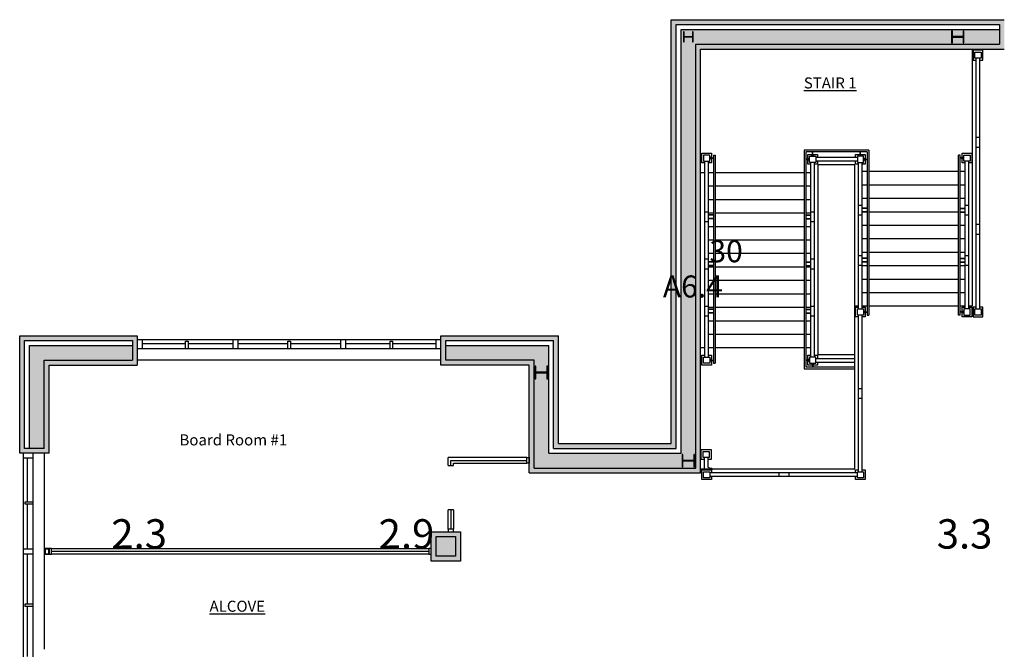
# Model space of a CAD drawing. Units: inches. Extents: x -1707 to 14184, y -120 to 8071.
# Drawn here: x 2678 to 3482, y 1906 to 2420 of the extents above; entities that cross this region are included whole.
import ezdxf

# ---------------------------------------------------------------- set-up
doc = ezdxf.new("R2010")
doc.units = ezdxf.units.IN
doc.header["$LTSCALE"] = 2000
doc.header["$MEASUREMENT"] = 0
doc.layers.get('0').update_dxf_attribs({"lineweight": 25})
doc.layers.add('Building Outline', color=7, linetype='Continuous', lineweight=25)
doc.styles.add('Arial', font='Arial')

msp = doc.modelspace()

# ---------------------------------------------------------------- hatches: boundary and pattern name
at = {"layer": 'Building Outline', "linetype": 'Continuous', "lineweight": 0}
h = msp.add_hatch(color=7, dxfattribs=at)
h.paths.add_polyline_path([(3209.91592, 2420.19327), (3209.91592, 2074.19327), (3117.91592, 2074.19327), (3117.91592, 2162.19327), (3021.91592, 2162.19327), (3021.91592, 2138.19327), (3093.91592, 2138.19327), (3093.91592, 2050.19327), (3233.91592, 2050.19327), (3233.91592, 2396.19327), (3481.91592, 2396.19327), (3481.91592, 2420.19327)])
h.paths.add_polyline_path([(3213.91592, 2070.19327), (3113.91592, 2070.19327), (3113.91592, 2158.19327), (3025.91592, 2158.19327), (3025.91592, 2142.19327), (3097.91592, 2142.19327), (3097.91592, 2054.19327), (3229.91592, 2054.19327), (3229.91592, 2400.19327), (3477.91592, 2400.19327), (3477.91592, 2416.19327), (3213.91592, 2416.19327)])
for points in [[(3477.91592, 2400.19327), (3477.91592, 2412.19327), (3217.91592, 2412.19327), (3217.91592, 2066.19327), (3109.91592, 2066.19327), (3109.91592, 2154.19327), (3025.91592, 2154.19327), (3025.91592, 2142.19327), (3097.91592, 2142.19327), (3097.91592, 2054.19327), (3229.91592, 2054.19327), (3229.91592, 2400.19327)], [(2769.91592, 2142.1969), (2769.91592, 2154.1969), (2685.91592, 2154.1969), (2685.91592, 2070.1969), (2697.91592, 2070.1969), (2697.91592, 2142.1969)]]:
    msp.add_hatch(color=7, dxfattribs=at).paths.add_polyline_path(points)
h = msp.add_hatch(color=7, dxfattribs=at)
h.paths.add_polyline_path([(2677.91592, 2162.1969), (2677.91592, 2066.1969), (2701.91592, 2066.1969), (2701.91592, 2138.1969), (2773.91592, 2138.1969), (2773.91592, 2162.1969)])
h.paths.add_polyline_path([(2681.91592, 2070.1969), (2697.91592, 2070.1969), (2697.91592, 2142.1969), (2769.91592, 2142.1969), (2769.91592, 2158.1969), (2681.91592, 2158.1969)])
h = msp.add_hatch(color=7, dxfattribs=at)
h.paths.add_polyline_path([(3013.91592, 2002.1969), (3013.91592, 1978.1969), (3037.91592, 1978.1969), (3037.91592, 2002.1969)])
h.paths.add_polyline_path([(3017.91592, 1982.1969), (3033.91592, 1982.1969), (3033.91592, 1998.1969), (3017.91592, 1998.1969)])

# ---------------------------------------------------------------- linework, layer by layer
at = {"layer": 'Building Outline', "color": 7}
for p, q in [((3209.91592, 2420.1969), (3481.91592, 2420.1969)), ((3209.91592, 2074.1969), (3209.91592, 2420.1969)), ((3213.91592, 2416.1969), (3477.91592, 2416.1969)), ((3213.91592, 2070.1969), (3213.91592, 2416.1969)), ((3217.91592, 2066.1969), (3217.91592, 2412.1969)), ((3217.91592, 2412.1969), (3477.91592, 2412.1969)), ((3477.91592, 2416.1969), (3477.91592, 2400.1969)), ((3229.91592, 2054.1969), (3229.91592, 2400.1969)), ((3229.91592, 2400.1969), (3477.91592, 2400.1969)), ((3233.91592, 2050.1969), (3233.91592, 2396.1969)), ((3233.91592, 2396.1969), (3481.91592, 2396.1969)), ((3455.91365, 2186.19685), (3455.91365, 2396.1969)), ((3457.91365, 2395.1969), (3457.91365, 2396.1969)), ((3458.91365, 2184.09578), (3458.91365, 2388.6969)), ((3461.91365, 2184.09578), (3461.91365, 2388.6969)), ((3458.91365, 2324.19327), (3461.91365, 2324.19327)), ((3458.91365, 2316.19327), (3461.91365, 2316.19327)), ((3244.41592, 2309.72335), (3244.41592, 2139.69685)), ((3244.41592, 2309.72335), (3245.91592, 2309.72335)), ((3245.91592, 2309.72335), (3245.91592, 2139.69685)), ((3318.41592, 2313.69691), (3318.41592, 2135.19685)), ((3371.41365, 2313.69691), (3318.41592, 2313.69691)), ((3319.91592, 2312.19691), (3319.91592, 2136.69685)), ((3369.91365, 2312.19691), (3319.91592, 2312.19691)), ((3325.29092, 2309.27806), (3325.29092, 2312.19691)), ((3325.54092, 2309.27806), (3325.54092, 2312.19691)), ((3361.91365, 2307.69691), (3327.91592, 2307.69691)), ((3364.28865, 2309.27806), (3364.28865, 2312.19691)), ((3364.53865, 2309.27806), (3364.53865, 2312.19691)), ((3369.91365, 2312.19691), (3369.91365, 2179.09578)), ((3371.41365, 2313.69691), (3371.41365, 2179.09578)), ((3444.41365, 2179.09578), (3444.41365, 2309.72335)), ((3445.91365, 2309.72335), (3444.41365, 2309.72335)), ((3445.91365, 2179.09578), (3445.91365, 2309.72335)), ((3237.41592, 2144.69685), (3237.41592, 2304.72335)), ((3240.41592, 2144.69685), (3240.41592, 2304.72335)), ((3241.99707, 2307.34835), (3244.41592, 2307.34835)), ((3241.99707, 2307.09835), (3244.41592, 2307.09835)), ((3322.33477, 2306.32191), (3319.91592, 2306.32191)), ((3322.33477, 2306.07191), (3319.91592, 2306.07191)), ((3323.91592, 2144.69685), (3323.91592, 2303.69691)), ((3326.91592, 2144.69685), (3326.91592, 2303.69691)), ((3361.91365, 2304.69691), (3327.91592, 2304.69691)), ((3329.91592, 2146.69685), (3329.91592, 2301.69691)), ((3359.91365, 2301.69691), (3329.91592, 2301.69691)), ((3359.91365, 2186.19685), (3359.91365, 2301.69691)), ((3362.91365, 2184.09578), (3362.91365, 2303.69691)), ((3365.91365, 2184.09578), (3365.91365, 2303.69691)), ((3367.4948, 2306.32191), (3369.91365, 2306.32191)), ((3367.4948, 2306.07191), (3369.91365, 2306.07191)), ((3448.3325, 2307.34835), (3445.91365, 2307.34835)), ((3448.3325, 2307.09835), (3445.91365, 2307.09835)), ((3449.91365, 2184.09578), (3449.91365, 2304.72335)), ((3452.91365, 2184.09578), (3452.91365, 2304.72335)), ((3237.41592, 2295.19691), (3233.91592, 2295.19691)), ((3244.41592, 2295.19691), (3240.41592, 2295.19691)), ((3318.41592, 2295.19691), (3245.91592, 2295.19691)), ((3323.91592, 2295.19691), (3319.91592, 2295.19691)), ((3369.91365, 2296.1969), (3365.91365, 2296.1969)), ((3444.41365, 2296.1969), (3371.41365, 2296.1969)), ((3449.91365, 2296.1969), (3445.91365, 2296.1969)), ((3244.41592, 2284.19685), (3240.41592, 2284.19685)), ((3318.41592, 2284.19685), (3245.91592, 2284.19685)), ((3323.91592, 2284.19685), (3319.91592, 2284.19685)), ((3369.91365, 2285.19689), (3365.91365, 2285.19689)), ((3444.41365, 2285.19689), (3371.41365, 2285.19689)), ((3449.91365, 2285.19689), (3445.91365, 2285.19689)), ((3244.41592, 2273.19685), (3240.41592, 2273.19685)), ((3318.41592, 2273.19685), (3245.91592, 2273.19685)), ((3323.91592, 2273.19685), (3319.91592, 2273.19685)), ((3362.91365, 2268.818), (3365.91365, 2268.818)), ((3369.91365, 2274.19688), (3365.91365, 2274.19688)), ((3444.41365, 2274.19688), (3371.41365, 2274.19688)), ((3449.91365, 2274.19688), (3445.91365, 2274.19688)), ((3449.91365, 2268.818), (3452.91365, 2268.818)), ((3237.41592, 2263.35317), (3240.41592, 2263.35317)), ((3244.41592, 2262.19685), (3240.41592, 2262.19685)), ((3244.41592, 2260.97817), (3240.41592, 2260.97817)), ((3244.41592, 2260.72817), (3240.41592, 2260.72817)), ((3318.41592, 2262.19685), (3245.91592, 2262.19685)), ((3323.91592, 2262.19685), (3319.91592, 2262.19685)), ((3319.91592, 2260.97817), (3323.91592, 2260.97817)), ((3319.91592, 2260.72817), (3323.91592, 2260.72817)), ((3323.91592, 2263.35317), (3326.91592, 2263.35317)), ((3362.91365, 2260.818), (3365.91365, 2260.818)), ((3369.91365, 2266.443), (3365.91365, 2266.443)), ((3369.91365, 2266.193), (3365.91365, 2266.193)), ((3369.91365, 2263.443), (3365.91365, 2263.443)), ((3369.91365, 2263.193), (3365.91365, 2263.193)), ((3444.41365, 2263.19688), (3371.41365, 2263.19688)), ((3445.91365, 2266.443), (3449.91365, 2266.443)), ((3445.91365, 2266.193), (3449.91365, 2266.193)), ((3445.91365, 2263.443), (3449.91365, 2263.443)), ((3445.91365, 2263.193), (3449.91365, 2263.193)), ((3449.91365, 2260.818), (3452.91365, 2260.818)), ((3237.41592, 2255.35317), (3240.41592, 2255.35317)), ((3244.41592, 2257.97817), (3240.41592, 2257.97817)), ((3244.41592, 2257.72817), (3240.41592, 2257.72817)), ((3319.91592, 2257.97817), (3323.91592, 2257.97817)), ((3319.91592, 2257.72817), (3323.91592, 2257.72817)), ((3323.91592, 2255.35317), (3326.91592, 2255.35317)), ((3369.91365, 2252.19688), (3365.91365, 2252.19688)), ((3444.41365, 2252.19688), (3371.41365, 2252.19688)), ((3449.91365, 2252.19688), (3445.91365, 2252.19688)), ((3458.91365, 2253.19327), (3461.91365, 2253.19327)), ((3244.41592, 2251.19685), (3240.41592, 2251.19685)), ((3318.41592, 2251.19685), (3245.91592, 2251.19685)), ((3323.91592, 2251.19685), (3319.91592, 2251.19685)), ((3458.91365, 2245.19327), (3461.91365, 2245.19327)), ((3244.41592, 2240.19685), (3240.41592, 2240.19685)), ((3318.41592, 2240.19685), (3245.91592, 2240.19685)), ((3323.91592, 2240.19685), (3319.91592, 2240.19685)), ((3369.91365, 2241.19687), (3365.91365, 2241.19687)), ((3444.41365, 2241.19687), (3371.41365, 2241.19687)), ((3449.91365, 2241.19687), (3445.91365, 2241.19687)), ((3244.41592, 2229.19685), (3240.41592, 2229.19685)), ((3318.41592, 2229.19685), (3245.91592, 2229.19685)), ((3323.91592, 2229.19685), (3319.91592, 2229.19685)), ((3362.91365, 2227.818), (3365.91365, 2227.818)), ((3369.91365, 2230.19687), (3365.91365, 2230.19687)), ((3444.41365, 2230.19687), (3371.41365, 2230.19687)), ((3449.91365, 2230.19687), (3445.91365, 2230.19687)), ((3449.91365, 2227.818), (3452.91365, 2227.818)), ((3237.41592, 2224.84717), (3240.41592, 2224.84717)), ((3244.41592, 2222.47217), (3240.41592, 2222.47217)), ((3244.41592, 2222.22217), (3240.41592, 2222.22217)), ((3244.41592, 2219.47217), (3240.41592, 2219.47217)), ((3244.41592, 2219.22217), (3240.41592, 2219.22217)), ((3319.91592, 2222.47217), (3323.91592, 2222.47217)), ((3319.91592, 2222.22217), (3323.91592, 2222.22217)), ((3319.91592, 2219.47217), (3323.91592, 2219.47217)), ((3319.91592, 2219.22217), (3323.91592, 2219.22217)), ((3323.91592, 2224.84717), (3326.91592, 2224.84717)), ((3362.91365, 2219.818), (3365.91365, 2219.818)), ((3369.91365, 2225.443), (3365.91365, 2225.443)), ((3369.91365, 2225.193), (3365.91365, 2225.193)), ((3369.91365, 2222.443), (3365.91365, 2222.443)), ((3369.91365, 2222.193), (3365.91365, 2222.193)), ((3369.91365, 2219.19686), (3365.91365, 2219.19686)), ((3444.41365, 2219.19686), (3371.41365, 2219.19686)), ((3445.91365, 2225.443), (3449.91365, 2225.443)), ((3445.91365, 2225.193), (3449.91365, 2225.193)), ((3445.91365, 2222.443), (3449.91365, 2222.443)), ((3445.91365, 2222.193), (3449.91365, 2222.193)), ((3449.91365, 2219.19686), (3445.91365, 2219.19686)), ((3449.91365, 2219.818), (3452.91365, 2219.818)), ((3237.41592, 2216.84717), (3240.41592, 2216.84717)), ((3244.41592, 2218.19685), (3240.41592, 2218.19685)), ((3318.41592, 2218.19685), (3245.91592, 2218.19685)), ((3323.91592, 2218.19685), (3319.91592, 2218.19685)), ((3323.91592, 2216.84717), (3326.91592, 2216.84717)), ((3244.41592, 2207.19685), (3240.41592, 2207.19685)), ((3318.41592, 2207.19685), (3245.91592, 2207.19685)), ((3323.91592, 2207.19685), (3319.91592, 2207.19685)), ((3369.91365, 2208.19686), (3365.91365, 2208.19686)), ((3444.41365, 2208.19686), (3371.41365, 2208.19686)), ((3449.91365, 2208.19686), (3445.91365, 2208.19686)), ((3244.41592, 2196.19685), (3240.41592, 2196.19685)), ((3318.41592, 2196.19685), (3245.91592, 2196.19685)), ((3323.91592, 2196.19685), (3319.91592, 2196.19685)), ((3369.91365, 2197.19685), (3365.91365, 2197.19685)), ((3444.41365, 2197.19685), (3371.41365, 2197.19685)), ((3449.91365, 2197.19685), (3445.91365, 2197.19685)), ((3237.41592, 2186.34117), (3240.41592, 2186.34117)), ((3244.41592, 2185.19685), (3240.41592, 2185.19685)), ((3244.41592, 2183.96617), (3240.41592, 2183.96617)), ((3244.41592, 2183.71617), (3240.41592, 2183.71617)), ((3244.41592, 2180.96617), (3240.41592, 2180.96617)), ((3244.41592, 2180.71617), (3240.41592, 2180.71617)), ((3318.41592, 2185.19685), (3245.91592, 2185.19685)), ((3323.91592, 2185.19685), (3319.91592, 2185.19685)), ((3319.91592, 2183.96617), (3323.91592, 2183.96617)), ((3319.91592, 2183.71617), (3323.91592, 2183.71617)), ((3319.91592, 2180.96617), (3323.91592, 2180.96617)), ((3319.91592, 2180.71617), (3323.91592, 2180.71617)), ((3323.91592, 2186.34117), (3326.91592, 2186.34117)), ((3359.91365, 2053.1969), (3359.91365, 2186.19685)), ((3362.91365, 2186.19685), (3359.91365, 2186.19685)), ((3362.91365, 2051.1969), (3362.91365, 2179.09578)), ((3369.91365, 2186.19685), (3365.91365, 2186.19685)), ((3365.91365, 2051.1969), (3365.91365, 2179.09578)), ((3367.4948, 2181.72078), (3369.91365, 2181.72078)), ((3367.4948, 2181.47078), (3369.91365, 2181.47078)), ((3369.91365, 2179.09578), (3371.41365, 2179.09578)), ((3444.41365, 2186.19685), (3371.41365, 2186.19685)), ((3445.91365, 2179.09578), (3444.41365, 2179.09578)), ((3449.91365, 2186.19685), (3445.91365, 2186.19685)), ((3448.3325, 2181.72078), (3445.91365, 2181.72078)), ((3448.3325, 2181.47078), (3445.91365, 2181.47078)), ((3455.91365, 2186.19685), (3452.91365, 2186.19685)), ((3455.41365, 2184.09578), (3456.41365, 2184.09578)), ((3237.41592, 2178.34117), (3240.41592, 2178.34117)), ((3244.41592, 2174.19685), (3240.41592, 2174.19685)), ((3318.41592, 2174.19685), (3245.91592, 2174.19685)), ((3323.91592, 2174.19685), (3319.91592, 2174.19685)), ((3323.91592, 2178.34117), (3326.91592, 2178.34117)), ((3244.41592, 2163.19685), (3240.41592, 2163.19685)), ((3318.41592, 2163.19685), (3245.91592, 2163.19685)), ((3323.91592, 2163.19685), (3319.91592, 2163.19685)), ((2677.91592, 2066.1969), (2677.91592, 2162.1969)), ((2677.91592, 2162.1969), (2773.91592, 2162.1969)), ((2681.91592, 2070.1969), (2681.91592, 2158.1969)), ((2681.91592, 2158.1969), (2769.91592, 2158.1969)), ((2769.91592, 2158.1969), (2769.91592, 2142.1969)), ((2773.91592, 2162.1969), (2773.91592, 2138.1969)), ((2773.91592, 2159.1969), (3021.91592, 2159.1969)), ((2777.91592, 2159.1969), (2777.91592, 2151.4469)), ((2777.91592, 2155.9469), (2813.41592, 2155.9469)), ((2815.41592, 2155.9469), (2851.91592, 2155.9469)), ((2851.91592, 2159.1969), (2851.91592, 2151.4469)), ((2855.91592, 2159.1969), (2855.91592, 2151.4469)), ((2855.91592, 2155.9469), (2896.91592, 2155.9469)), ((2898.91592, 2155.9469), (2939.91592, 2155.9469)), ((2939.91592, 2159.1969), (2939.91592, 2151.4469)), ((2943.91592, 2159.1969), (2943.91592, 2151.4469)), ((2943.91592, 2155.9469), (2980.41592, 2155.9469)), ((2982.41592, 2155.9469), (3017.91592, 2155.9469)), ((3017.91592, 2151.4469), (3017.91592, 2159.1969)), ((3021.91592, 2162.1969), (3117.91592, 2162.1969)), ((3021.91592, 2138.1969), (3021.91592, 2162.1969)), ((3025.91592, 2158.1969), (3113.91592, 2158.1969)), ((3025.91592, 2142.1969), (3025.91592, 2158.1969)), ((3113.91592, 2070.1969), (3113.91592, 2158.1969)), ((3117.91592, 2074.1969), (3117.91592, 2162.1969)), ((2685.91592, 2070.1969), (2685.91592, 2154.1969)), ((2685.91592, 2154.1969), (2769.91592, 2154.1969)), ((3021.91592, 2151.4469), (2773.91592, 2151.4469)), ((3025.91592, 2154.1969), (3109.91592, 2154.1969)), ((3109.91592, 2066.1969), (3109.91592, 2154.1969)), ((3237.41592, 2152.19685), (3233.91592, 2152.19685)), ((3244.41592, 2152.19685), (3240.41592, 2152.19685)), ((3318.41592, 2152.19685), (3245.91592, 2152.19685)), ((3323.91592, 2152.19685), (3319.91592, 2152.19685)), ((3359.91365, 2146.69685), (3329.91592, 2146.69685)), ((3359.91365, 2146.69685), (3329.91592, 2146.69685)), ((2697.91592, 2142.1969), (2769.91592, 2142.1969)), ((2697.91592, 2070.1969), (2697.91592, 2142.1969)), ((3021.91592, 2142.1969), (2773.91592, 2142.1969)), ((3097.91592, 2142.1969), (3025.91592, 2142.1969)), ((3097.91592, 2054.1969), (3097.91592, 2142.1969)), ((3241.99707, 2142.32185), (3244.41592, 2142.32185)), ((3241.99707, 2142.07185), (3244.41592, 2142.07185)), ((3244.41592, 2139.69685), (3245.91592, 2139.69685)), ((3322.33477, 2142.32185), (3319.91592, 2142.32185)), ((3322.33477, 2142.07185), (3319.91592, 2142.07185)), ((3325.29092, 2139.1157), (3325.29092, 2136.69685)), ((3325.54092, 2139.1157), (3325.54092, 2136.69685)), ((3327.91592, 2143.69685), (3359.91365, 2143.69685)), ((3327.91592, 2140.69685), (3359.91365, 2140.69685)), ((2701.91592, 2066.1969), (2701.91592, 2138.1969)), ((2701.91592, 2138.1969), (2773.91592, 2138.1969)), ((3093.91592, 2138.1969), (3021.91592, 2138.1969)), ((3093.91592, 2050.1969), (3093.91592, 2138.1969)), ((3318.41592, 2135.19685), (3359.91365, 2135.19685)), ((3319.91592, 2136.69685), (3359.91365, 2136.69685)), ((3362.91365, 2119.14634), (3365.91365, 2119.14634)), ((3362.91365, 2111.14634), (3365.91365, 2111.14634)), ((2697.91592, 2070.1969), (2681.91592, 2070.1969)), ((3113.91592, 2070.1969), (3213.91592, 2070.1969)), ((3117.91592, 2074.1969), (3209.91592, 2074.1969)), ((2701.91592, 2066.1969), (2677.91592, 2066.1969)), ((2680.91592, 1818.1969), (2680.91592, 2066.1969)), ((2688.66592, 2062.1969), (2680.91592, 2062.1969)), ((2684.16592, 2026.6969), (2684.16592, 2062.1969)), ((2688.66592, 2066.1969), (2688.66592, 1818.1969)), ((2697.91592, 2066.1969), (2697.91592, 1906.1969)), ((3091.91592, 2062.68404), (3027.66592, 2062.68404)), ((3027.66592, 2056.18404), (3027.66592, 2062.68404)), ((3029.91592, 2060.43404), (3091.91592, 2060.43404)), ((3029.91592, 2056.18404), (3029.91592, 2060.43404)), ((3109.91592, 2066.1969), (3217.91592, 2066.1969)), ((3236.91592, 2062.6969), (3236.91592, 2053.1969)), ((3239.91592, 2062.6969), (3239.91592, 2054.91635)), ((3027.66592, 2056.18404), (3032.16592, 2056.18404)), ((3032.16592, 2058.18404), (3091.91592, 2058.18404)), ((3032.16592, 2056.18404), (3032.16592, 2058.18404)), ((3097.91592, 2054.1969), (3229.91592, 2054.1969)), ((3359.91365, 2053.1969), (3233.91592, 2053.1969)), ((3093.91592, 2050.1969), (3233.91592, 2050.1969)), ((3234.91592, 2050.1969), (3233.91592, 2050.1969)), ((3361.91365, 2050.1969), (3241.41592, 2050.1969)), ((3361.91365, 2047.1969), (3241.41592, 2047.1969)), ((3297.91478, 2050.1969), (3297.91478, 2047.1969)), ((3305.91478, 2050.1969), (3305.91478, 2047.1969)), ((2684.16592, 1988.1969), (2684.16592, 2024.6969)), ((3027.66592, 2004.18404), (3027.66592, 2020.18404)), ((3032.16592, 2020.18404), (3027.66592, 2020.18404)), ((3029.91592, 2020.18404), (3029.91592, 2004.18404)), ((3032.16592, 2020.18404), (3032.16592, 2004.18404)), ((2680.91592, 1988.1969), (2688.66592, 1988.1969)), ((2698.32217, 1988.5719), (2701.88467, 1988.5719)), ((2698.32217, 1988.3219), (2701.88467, 1988.3219)), ((2698.32217, 1988.1969), (2701.88467, 1988.1969)), ((2698.41592, 1988.1969), (2698.41592, 1984.1969)), ((2698.60342, 1988.1969), (2700.10342, 1988.1969)), ((2698.66592, 1988.1969), (2698.66592, 1984.1969)), ((2701.54092, 1988.1969), (2701.54092, 1984.1969)), ((2701.79092, 1988.1969), (2701.79092, 1984.1969)), ((2703.91592, 1988.4469), (3011.91592, 1988.4469)), ((2703.91592, 1986.1969), (3011.91592, 1986.1969)), ((2680.91592, 1984.1969), (2688.66592, 1984.1969)), ((2684.16592, 1943.1969), (2684.16592, 1984.1969)), ((2698.32217, 1984.1969), (2701.88467, 1984.1969)), ((2698.32217, 1984.0719), (2701.88467, 1984.0719)), ((2698.32217, 1983.8219), (2701.88467, 1983.8219)), ((2698.60342, 1983.6969), (2698.32217, 1983.6969)), ((2698.60342, 1984.1969), (2700.10342, 1984.1969)), ((3011.91592, 1983.9469), (2703.91592, 1983.9469)), ((2684.16592, 1900.1969), (2684.16592, 1941.1969))]:
    msp.add_line(p, q, dxfattribs=at)
at = {"layer": 'Building Outline', "color": 7, "flags": 128}
for points in [[(3227.41592, 2405.5719), (3227.41592, 2402.1969), (3227.91592, 2402.1969), (3227.91592, 2410.1969), (3227.41592, 2410.1969), (3227.41592, 2406.8219, -0.414213562), (3226.91592, 2406.3219), (3220.91592, 2406.3219, -0.414213562), (3220.41592, 2406.8219), (3220.41592, 2410.1969), (3219.91592, 2410.1969), (3219.91592, 2402.1969), (3220.41592, 2402.1969), (3220.41592, 2405.5719, -0.414213562), (3220.91592, 2406.0719), (3226.91592, 2406.0719, -0.414213562), (3227.41592, 2405.5719)], [(3448.35115, 2405.5094), (3448.35115, 2401.1969), (3448.97615, 2401.1969), (3448.97615, 2411.1969), (3448.35115, 2411.1969), (3448.35115, 2406.8844, -0.414213562), (3447.85115, 2406.3844), (3439.97615, 2406.3844, -0.414213562), (3439.47615, 2406.8844), (3439.47615, 2411.1969), (3438.85115, 2411.1969), (3438.85115, 2401.1969), (3439.47615, 2401.1969), (3439.47615, 2405.5094, -0.414213562), (3439.97615, 2406.0094), (3447.85115, 2406.0094, -0.414213562), (3448.35115, 2405.5094)], [(3108.47842, 2131.5094), (3108.47842, 2127.1344), (3109.10342, 2127.1344), (3109.10342, 2137.2594), (3108.47842, 2137.2594), (3108.47842, 2132.8844, -0.414213562), (3107.97842, 2132.3844), (3099.85342, 2132.3844, -0.414213562), (3099.35342, 2132.8844), (3099.35342, 2137.2594), (3098.72842, 2137.2594), (3098.72842, 2127.1344), (3099.35342, 2127.1344), (3099.35342, 2131.5094, -0.414213562), (3099.85342, 2132.0094), (3107.97842, 2132.0094, -0.414213562), (3108.47842, 2131.5094)], [(3228.35342, 2059.5094), (3228.35342, 2055.1969), (3228.97842, 2055.1969), (3228.97842, 2065.1969), (3228.35342, 2065.1969), (3228.35342, 2060.8844, -0.414213562), (3227.85342, 2060.3844), (3219.97842, 2060.3844, -0.414213562), (3219.47842, 2060.8844), (3219.47842, 2065.1969), (3218.85342, 2065.1969), (3218.85342, 2055.1969), (3219.47842, 2055.1969), (3219.47842, 2059.5094, -0.414213562), (3219.97842, 2060.0094), (3227.85342, 2060.0094, -0.414213562), (3228.35342, 2059.5094)]]:
    msp.add_lwpolyline(points, format="xyb", close=True, dxfattribs=at)
for points in [[(3461.91365, 2387.1969), (3464.41365, 2387.1969), (3464.41365, 2395.1969), (3456.41365, 2395.1969), (3456.41365, 2387.1969), (3458.91365, 2387.1969)], [(3237.41592, 2303.22335), (3234.91592, 2303.22335), (3234.91592, 2311.22335), (3242.91592, 2311.22335), (3242.91592, 2307.34835)], [(3321.41592, 2306.32191), (3321.41592, 2310.19691), (3325.29092, 2310.19691)], [(3325.54092, 2310.19691), (3329.41592, 2310.19691), (3329.41592, 2307.69691)], [(3360.41365, 2307.69691), (3360.41365, 2310.19691), (3364.28865, 2310.19691)], [(3364.53865, 2310.19691), (3368.41365, 2310.19691), (3368.41365, 2306.32191)], [(3447.41365, 2307.34835), (3447.41365, 2311.22335), (3455.41365, 2311.22335), (3455.41365, 2303.22335), (3452.91365, 2303.22335)], [(3242.91592, 2307.09835), (3242.91592, 2303.22335), (3240.41592, 2303.22335)], [(3323.91592, 2302.19691), (3321.41592, 2302.19691), (3321.41592, 2306.07191)], [(3329.41592, 2304.69691), (3329.41592, 2302.19691), (3326.91592, 2302.19691)], [(3362.91365, 2302.19691), (3360.41365, 2302.19691), (3360.41365, 2304.69691)], [(3368.41365, 2306.07191), (3368.41365, 2302.19691), (3365.91365, 2302.19691)], [(3449.91365, 2303.22335), (3447.41365, 2303.22335), (3447.41365, 2307.09835)], [(3362.91365, 2177.59578), (3360.41365, 2177.59578), (3360.41365, 2185.59578), (3362.91365, 2185.59578)], [(3365.91365, 2185.59578), (3368.41365, 2185.59578), (3368.41365, 2181.72078)], [(3368.41365, 2181.47078), (3368.41365, 2177.59578), (3365.91365, 2177.59578)], [(3452.91365, 2185.59578), (3455.41365, 2185.59578), (3455.41365, 2177.59578), (3447.41365, 2177.59578), (3447.41365, 2181.47078)], [(3447.41365, 2181.72078), (3447.41365, 2185.59578), (3449.91365, 2185.59578)], [(3458.91365, 2185.59578), (3456.41365, 2185.59578), (3456.41365, 2177.59578), (3464.41365, 2177.59578), (3464.41365, 2185.59578), (3461.91365, 2185.59578)], [(3242.91592, 2142.07185), (3242.91592, 2138.19685), (3234.91592, 2138.19685), (3234.91592, 2146.19685), (3237.41592, 2146.19685)], [(3240.41592, 2146.19685), (3242.91592, 2146.19685), (3242.91592, 2142.32185)], [(3321.41592, 2142.32185), (3321.41592, 2146.19685), (3323.91592, 2146.19685)], [(3325.29092, 2138.19685), (3321.41592, 2138.19685), (3321.41592, 2142.07185)], [(3329.41592, 2140.69685), (3329.41592, 2138.19685), (3325.54092, 2138.19685)], [(3326.91592, 2146.19685), (3329.41592, 2146.19685), (3329.41592, 2143.69685)], [(3236.91592, 2061.1969), (3234.41592, 2061.1969), (3234.41592, 2069.1969), (3242.41592, 2069.1969), (3242.41592, 2061.1969), (3239.91592, 2061.1969)], [(3242.91592, 2047.1969), (3242.91592, 2044.6969), (3234.91592, 2044.6969), (3234.91592, 2052.6969), (3242.91592, 2052.6969), (3242.91592, 2050.1969)], [(3360.41365, 2050.1969), (3360.41365, 2052.6969), (3362.91365, 2052.6969)], [(3365.91365, 2052.6969), (3368.41365, 2052.6969), (3368.41365, 2044.6969), (3360.41365, 2044.6969), (3360.41365, 2047.1969)]]:
    msp.add_lwpolyline(points, dxfattribs=at)
for points in [[(3457.91365, 2388.6969), (3457.91365, 2393.6969), (3462.91365, 2393.6969), (3462.91365, 2388.6969)], [(3236.41592, 2309.72335), (3236.41592, 2304.72335), (3241.41592, 2304.72335), (3241.41592, 2309.72335)], [(3241.99707, 2308.22335), (3241.99707, 2306.22335), (3241.74707, 2306.22335), (3241.74707, 2308.22335)], [(3327.91592, 2308.69691), (3327.91592, 2303.69691), (3322.91592, 2303.69691), (3322.91592, 2308.69691)], [(3326.41592, 2309.27806), (3324.41592, 2309.27806), (3324.41592, 2309.02806), (3326.41592, 2309.02806)], [(3361.91365, 2308.69691), (3361.91365, 2303.69691), (3366.91365, 2303.69691), (3366.91365, 2308.69691)], [(3363.41365, 2309.27806), (3365.41365, 2309.27806), (3365.41365, 2309.02806), (3363.41365, 2309.02806)], [(3448.3325, 2308.22335), (3448.3325, 2306.22335), (3448.5825, 2306.22335), (3448.5825, 2308.22335)], [(3453.91365, 2309.72335), (3453.91365, 2304.72335), (3448.91365, 2304.72335), (3448.91365, 2309.72335)], [(3322.33477, 2307.19691), (3322.33477, 2305.19691), (3322.58477, 2305.19691), (3322.58477, 2307.19691)], [(3367.4948, 2307.19691), (3367.4948, 2305.19691), (3367.2448, 2305.19691), (3367.2448, 2307.19691)], [(3361.91365, 2179.09578), (3361.91365, 2184.09578), (3366.91365, 2184.09578), (3366.91365, 2179.09578)], [(3367.4948, 2180.59578), (3367.4948, 2182.59578), (3367.2448, 2182.59578), (3367.2448, 2180.59578)], [(3448.3325, 2180.59578), (3448.3325, 2182.59578), (3448.5825, 2182.59578), (3448.5825, 2180.59578)], [(3453.91365, 2179.09578), (3453.91365, 2184.09578), (3448.91365, 2184.09578), (3448.91365, 2179.09578)], [(3457.91365, 2179.09578), (3457.91365, 2184.09578), (3462.91365, 2184.09578), (3462.91365, 2179.09578)], [(2813.41592, 2157.8219), (2815.41592, 2157.8219), (2815.41592, 2151.4469), (2813.41592, 2151.4469)], [(2896.91592, 2157.8219), (2898.91592, 2157.8219), (2898.91592, 2151.4469), (2896.91592, 2151.4469)], [(2980.41592, 2157.8219), (2982.41592, 2157.8219), (2982.41592, 2151.4469), (2980.41592, 2151.4469)], [(3236.41592, 2139.69685), (3236.41592, 2144.69685), (3241.41592, 2144.69685), (3241.41592, 2139.69685)], [(3241.99707, 2141.19685), (3241.99707, 2143.19685), (3241.74707, 2143.19685), (3241.74707, 2141.19685)], [(3322.33477, 2141.19685), (3322.33477, 2143.19685), (3322.58477, 2143.19685), (3322.58477, 2141.19685)], [(3327.91592, 2139.69685), (3327.91592, 2144.69685), (3322.91592, 2144.69685), (3322.91592, 2139.69685)], [(3326.41592, 2139.1157), (3324.41592, 2139.1157), (3324.41592, 2139.3657), (3326.41592, 2139.3657)], [(3235.91592, 2062.6969), (3235.91592, 2067.6969), (3240.91592, 2067.6969), (3240.91592, 2062.6969)], [(3093.91592, 2062.68404), (3093.91592, 2058.18404), (3091.91592, 2058.18404), (3091.91592, 2062.68404)], [(3236.41592, 2046.1969), (3236.41592, 2051.1969), (3241.41592, 2051.1969), (3241.41592, 2046.1969)], [(3361.91365, 2046.1969), (3361.91365, 2051.1969), (3366.91365, 2051.1969), (3366.91365, 2046.1969)], [(2682.29092, 2024.6969), (2682.29092, 2026.6969), (2688.66592, 2026.6969), (2688.66592, 2024.6969)], [(3013.91592, 2002.1969), (3037.91592, 2002.1969), (3037.91592, 1978.1969), (3013.91592, 1978.1969)], [(3027.66592, 2002.18404), (3032.16592, 2002.18404), (3032.16592, 2004.18404), (3027.66592, 2004.18404)], [(3017.91592, 1998.1969), (3033.91592, 1998.1969), (3033.91592, 1982.1969), (3017.91592, 1982.1969)], [(2703.91592, 1983.9469), (2703.91592, 1988.4469), (2701.91592, 1988.4469), (2701.91592, 1983.9469)], [(3013.91592, 1983.9469), (3013.91592, 1988.4469), (3011.91592, 1988.4469), (3011.91592, 1983.9469)], [(2682.29092, 1941.1969), (2682.29092, 1943.1969), (2688.66592, 1943.1969), (2688.66592, 1941.1969)]]:
    msp.add_lwpolyline(points, close=True, dxfattribs=at)
at = {"layer": 'Building Outline', "color": 7, "lineweight": 5, "flags": 128}
for points in [[(2701.91592, 1987.40574), (2701.91592, 1988.72815), (2698.29092, 1988.72815), (2698.29092, 1986.1969)], [(2701.91592, 1984.98805), (2701.91592, 1983.66565), (2698.29092, 1983.66565), (2698.29092, 1986.1969)]]:
    msp.add_lwpolyline(points, dxfattribs=at)
at = {"layer": 'Building Outline', "color": 7}
msp.add_arc((3344.41478, 2383.43991), 344.74301, 252.35484208, 253.32338188, dxfattribs=at)
at = {"layer": 'Building Outline', "color": 7, "linetype": 'Continuous'}
msp.add_solid([(3033.91592, 1982.1969), (3017.91592, 1982.1969), (3033.91592, 1998.1969), (3017.91592, 1998.1969)], dxfattribs=at)

# ---------------------------------------------------------------- texts
at = {"attachment_point": 2, "line_spacing_factor": 0.25, "style": 'Arial'}
for s, insert, char_height in [('30', (3254.73393, 2240.14835), 17.982439), ('A6.4', (3227.56916, 2211.39501), 17.982439), ('2.3', (2775.477, 2012.39478), 24), ('2.9', (2993.7608, 2012.39478), 24), ('3.3', (3449.47472, 2012.39478), 24), ('3.3', (3449.47473, 2012.39478), 24)]:
    msp.add_mtext(s, dxfattribs=dict(at, insert=insert, char_height=char_height))
at = {"layer": 'Building Outline', "color": 7, "char_height": 9, "attachment_point": 1, "line_spacing_factor": 0.25, "style": 'Arial'}
for s, insert in [('{\\LSTAIR 1}', (3318.17918, 2373.05908)), ('{\\LALCOVE}', (2832.92918, 1945.87158))]:
    msp.add_mtext(s, dxfattribs=dict(at, insert=insert))
at = {"layer": 'Building Outline', "color": 7, "insert": (2808.37951, 2081.65453), "char_height": 9, "width": 138.0625, "attachment_point": 1, "line_spacing_factor": 1.004016, "style": 'Arial'}
msp.add_mtext('Board Room #1', dxfattribs=at)

doc.saveas('drawing.dxf')
